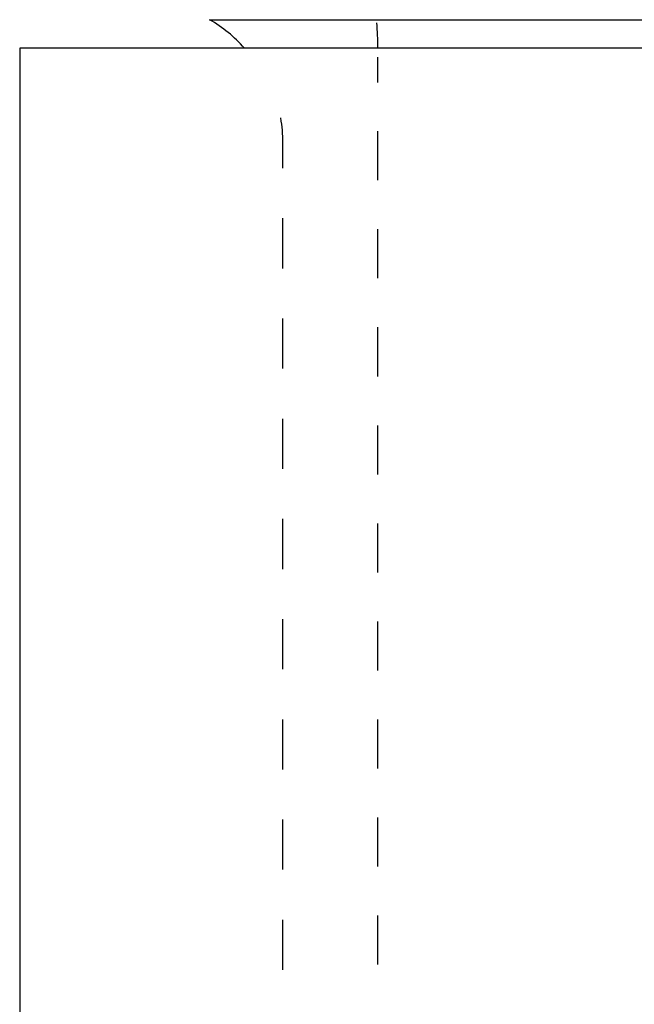
# Model space of a CAD drawing. Units: inches. Extents: x 54 to 171, y 100 to 197.
# Drawn here: x 54 to 67, y 114 to 135 of the extents above; entities that cross this region are included whole.
import ezdxf

# ---------------------------------------------------------------- set-up
doc = ezdxf.new("R2010")
doc.units = ezdxf.units.IN
doc.header["$MEASUREMENT"] = 0
doc.linetypes.add('AI-Linetype-2', pattern=[2.064617, 1.032309, -1.032309])
doc.linetypes.add('AI-Linetype-6', pattern=[2.110784, 1.055392, -1.055392])

# ---------------------------------------------------------------- blocks, each defined once
blk = doc.blocks.new('block 309')
at = {"color": 179, "lineweight": 25, "true_color": 0x1c1c1b}
blk.add_open_spline([(58.391, 134.269), (58.178, 134.508), (57.932, 134.707), (57.655, 134.867)], degree=3, dxfattribs=at)
blk = doc.blocks.new('block 774')
at = {"color": 179, "lineweight": 25, "true_color": 0x1c1c1b}
blk.add_open_spline([(53.655, 134.269), (53.655, 127.269), (53.655, 120.269), (53.655, 113.269)], degree=3, dxfattribs=at)
blk = doc.blocks.new('block 775')
at = {"color": 179, "lineweight": 25, "true_color": 0x1c1c1b}
blk.add_open_spline([(122.655, 134.269), (122.642, 134.269), (53.668, 134.269), (53.655, 134.269)], degree=3, dxfattribs=at)
blk = doc.blocks.new('block 1405')
at = {"color": 179, "lineweight": 25, "true_color": 0x1c1c1b}
blk.add_open_spline([(57.655, 134.868), (57.57, 134.868), (81.008, 134.868), (99.801, 134.868), (110.08, 134.868), (118.656, 134.868), (118.655, 134.868)], degree=3, knots=[0, 0, 0, 0, 1, 1, 1, 2, 2, 2, 2], dxfattribs=at)
blk = doc.blocks.new('block 2182')
at = {"color": 6, "lineweight": 25, "true_color": 0xff00ff}
blk.add_open_spline([(61.192, 134.076), (61.192, 133.901), (61.192, 133.725), (61.192, 133.548)], degree=3, dxfattribs=at)
blk = doc.blocks.new('block 2183')
at = {"color": 6, "linetype": 'AI-Linetype-2', "lineweight": 25, "true_color": 0xff00ff}
blk.add_open_spline([(61.192, 132.517), (61.192, 126.731), (61.192, 120.189), (61.192, 114.449)], degree=3, dxfattribs=at)
blk = doc.blocks.new('block 2187')
at = {"color": 6, "lineweight": 25, "true_color": 0xff00ff}
blk.add_open_spline([(61.171, 134.8), (61.185, 134.629), (61.192, 134.452), (61.192, 134.269)], degree=3, dxfattribs=at)
blk = doc.blocks.new('block 2194')
at = {"color": 6, "lineweight": 25, "true_color": 0xff00ff}
blk.add_open_spline([(59.149, 132.797), (59.178, 132.627), (59.192, 132.451), (59.192, 132.269)], degree=3, dxfattribs=at)
blk = doc.blocks.new('block 2195')
at = {"color": 6, "lineweight": 25, "true_color": 0xff00ff}
blk.add_open_spline([(59.192, 132.269), (59.192, 132.093), (59.192, 131.917), (59.192, 131.74)], degree=3, dxfattribs=at)
blk = doc.blocks.new('block 2196')
at = {"color": 6, "linetype": 'AI-Linetype-6', "lineweight": 25, "true_color": 0xff00ff}
blk.add_open_spline([(59.192, 130.685), (59.192, 125.232), (59.192, 119.779), (59.192, 114.326)], degree=3, dxfattribs=at)

msp = doc.modelspace()

# ---------------------------------------------------------------- block references
for name in ['block 1405', 'block 309', 'block 2187', 'block 774', 'block 775', 'block 2182', 'block 2194', 'block 2183', 'block 2195', 'block 2196']:
    msp.add_blockref(name, (0, 0))

doc.saveas('drawing.dxf')
